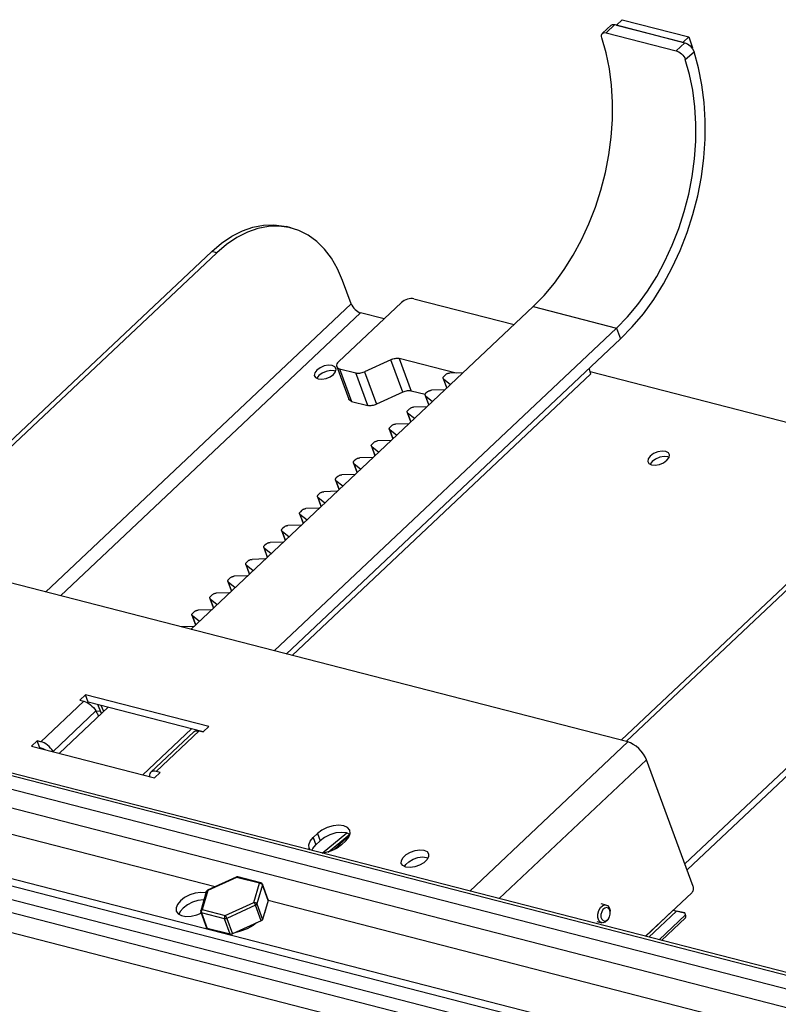
# Model space of a CAD drawing. Extents: x 720 to 42048, y 720 to 29520.
# Drawn here: x 37284 to 38870, y 11599 to 13659 of the extents above; entities that cross this region are included whole.
import ezdxf

# ---------------------------------------------------------------- set-up
doc = ezdxf.new("R2010")
doc.units = 0
doc.header["$MEASUREMENT"] = 0
doc.layers.get('0').update_dxf_attribs({"linetype": 'CONTINUOUS'})

msp = doc.modelspace()

# ---------------------------------------------------------------- linework, layer by layer
at = {"color": 7, "linetype": 'Continuous'}
for p, q in [((38531.785, 13647.911), (38543.736, 13659.18)), ((38543.736, 13659.18), (38683.232, 13623.232)), ((38511.617, 13639.229), (38502.495, 13630.786)), ((38510.372, 13631.906), (38528.298, 13648.809)), ((38520.738, 13647.679), (38511.617, 13639.229)), ((38520.906, 13647.473), (38523.456, 13649.049)), ((38523.456, 13649.049), (38528.298, 13648.809)), ((38528.298, 13648.809), (38674.769, 13611.064)), ((38531.785, 13647.911), (38671.282, 13611.963)), ((38500.628, 13626.487), (38501.078, 13628.645)), ((38500.738, 13623.944), (38500.628, 13626.487)), ((38501.413, 13621.122), (38500.738, 13623.944)), ((38501.078, 13628.645), (38502.081, 13630.356)), ((38510.287, 13589.607), (38501.413, 13621.122)), ((38502.081, 13630.356), (38505.505, 13632.217)), ((38505.505, 13632.217), (38510.372, 13631.906)), ((38510.372, 13631.906), (38656.844, 13594.16)), ((38671.282, 13611.963), (38683.232, 13623.232)), ((38683.232, 13623.232), (38690.943, 13600.417)), ((38656.844, 13594.16), (38674.769, 13611.064)), ((38674.769, 13611.064), (38680.43, 13608.598)), ((38680.43, 13608.598), (38686.115, 13604.201)), ((38686.115, 13604.201), (38690.939, 13598.423)), ((38690.939, 13598.423), (38694.052, 13592.105)), ((38516.94, 13556.473), (38510.287, 13589.607)), ((38656.844, 13594.16), (38662.478, 13591.765)), ((38662.478, 13591.765), (38668.088, 13587.576)), ((38668.088, 13587.576), (38670.622, 13584.953)), ((38670.622, 13584.953), (38672.8, 13582.119)), ((38672.8, 13582.119), (38674.552, 13579.153)), ((38674.552, 13579.153), (38675.784, 13576.188)), ((38675.784, 13576.188), (38694.052, 13592.105)), ((38684.657, 13544.672), (38675.784, 13576.188)), ((38703.534, 13558.425), (38694.052, 13592.105)), ((38521.32, 13521.99), (38516.94, 13556.473)), ((38710.645, 13523.017), (38703.534, 13558.425)), ((38691.311, 13511.539), (38684.657, 13544.672)), ((38523.391, 13486.436), (38521.32, 13521.99)), ((38715.325, 13486.167), (38710.645, 13523.017)), ((38695.691, 13477.056), (38691.311, 13511.539)), ((38523.137, 13450.097), (38523.391, 13486.436)), ((38697.762, 13441.501), (38695.691, 13477.056)), ((38717.539, 13448.172), (38715.325, 13486.167)), ((38520.558, 13413.267), (38523.137, 13450.097)), ((38697.507, 13405.162), (38697.762, 13441.501)), ((38717.266, 13409.338), (38717.539, 13448.172)), ((38515.677, 13376.243), (38520.558, 13413.267)), ((38694.929, 13368.332), (38697.507, 13405.162)), ((38714.511, 13369.979), (38717.266, 13409.338)), ((38508.533, 13339.324), (38515.677, 13376.243)), ((38709.295, 13330.414), (38714.511, 13369.979)), ((38690.048, 13331.308), (38694.929, 13368.332)), ((38499.182, 13302.808), (38508.533, 13339.324)), ((38682.903, 13294.389), (38690.048, 13331.308)), ((38701.66, 13290.961), (38709.295, 13330.414)), ((38487.702, 13266.991), (38499.182, 13302.808)), ((38673.553, 13257.874), (38682.903, 13294.389)), ((38691.668, 13251.938), (38701.66, 13290.961)), ((38474.184, 13232.161), (38487.702, 13266.991)), ((38662.072, 13222.056), (38673.553, 13257.874)), ((38679.399, 13213.662), (38691.668, 13251.938)), ((37771.42, 13225.145), (37793.561, 13229.43)), ((37804.023, 13226.734), (37781.882, 13222.449)), ((37793.561, 13229.43), (37815.395, 13230.169)), ((37825.858, 13227.473), (37804.023, 13226.734)), ((37815.395, 13230.169), (37836.649, 13227.352)), ((37847.111, 13224.656), (37825.858, 13227.473)), ((37836.649, 13227.352), (37841.046, 13226.303)), ((37851.508, 13223.607), (37841.046, 13226.303)), ((38458.737, 13198.598), (38474.184, 13232.161)), ((37705.939, 13191.767), (37727.331, 13206.194)), ((37727.331, 13206.194), (37749.25, 13217.367)), ((37759.712, 13214.671), (37737.794, 13203.498)), ((37749.25, 13217.367), (37771.42, 13225.145)), ((37781.882, 13222.449), (37759.712, 13214.671)), ((37867.516, 13218.318), (37847.111, 13224.656)), ((37886.816, 13208.54), (37867.516, 13218.318)), ((37904.767, 13195.445), (37886.816, 13208.54)), ((38648.554, 13187.226), (38662.072, 13222.056)), ((38664.953, 13176.441), (38679.399, 13213.662)), ((37685.341, 13174.267), (37705.939, 13191.767)), ((37716.401, 13189.071), (37695.804, 13171.571)), ((37737.794, 13203.498), (37716.401, 13189.071)), ((37921.146, 13179.196), (37904.767, 13195.445)), ((38441.487, 13166.576), (38458.737, 13198.598)), ((38633.108, 13153.664), (38648.554, 13187.226)), ((37017.324, 12544.32), (37685.341, 13174.267)), ((37027.787, 12541.624), (37695.804, 13171.571)), ((37695.804, 13171.571), (37685.341, 13174.267)), ((37935.745, 13159.998), (37921.146, 13179.196)), ((38422.573, 13136.35), (38441.487, 13166.576)), ((38648.446, 13140.574), (38664.953, 13176.441)), ((37948.38, 13138.094), (37935.745, 13159.998)), ((38615.858, 13121.641), (38633.108, 13153.664)), ((37958.894, 13113.757), (37948.38, 13138.094)), ((38402.146, 13108.167), (38422.573, 13136.35)), ((38630.012, 13106.353), (38648.446, 13140.574)), ((37977.059, 13064.606), (37958.894, 13113.757)), ((38380.373, 13082.253), (38402.146, 13108.167)), ((38596.943, 13091.416), (38615.858, 13121.641)), ((38609.799, 13074.053), (38630.012, 13106.353)), ((38357.428, 13058.818), (38380.373, 13082.253)), ((38576.517, 13063.232), (38596.943, 13091.416)), ((37337.763, 12461.744), (37977.059, 13064.606)), ((37950.602, 12943.542), (38082.055, 13067.504)), ((37977.059, 13064.606), (37978.417, 13061.586)), ((37978.417, 13061.586), (37980.259, 13058.545)), ((38084.655, 13069.633), (38082.055, 13067.504)), ((38087.69, 13071.543), (38084.655, 13069.633)), ((38091.046, 13073.159), (38087.69, 13071.543)), ((38094.591, 13074.419), (38091.046, 13073.159)), ((38098.191, 13075.276), (38094.591, 13074.419)), ((38101.707, 13075.696), (38098.191, 13075.276)), ((38105.004, 13075.663), (38101.707, 13075.696)), ((38107.955, 13075.178), (38105.004, 13075.663)), ((38107.955, 13075.178), (38317.512, 13021.176)), ((38554.743, 13037.318), (38576.517, 13063.232)), ((38587.97, 13043.935), (38609.799, 13074.053)), ((37368.698, 12453.772), (37996.597, 13045.887)), ((37641.318, 12383.519), (38357.428, 13058.818)), ((37980.259, 13058.545), (37982.515, 13055.598)), ((37982.515, 13055.598), (37985.096, 13052.859)), ((37985.096, 13052.859), (37987.905, 13050.433)), ((37987.905, 13050.433), (37990.833, 13048.414)), ((37990.833, 13048.414), (37993.768, 13046.879)), ((37993.768, 13046.879), (37996.597, 13045.887)), ((38045.711, 13033.231), (37996.597, 13045.887)), ((38357.428, 13058.818), (38531.799, 13013.883)), ((38564.702, 13016.242), (38587.97, 13043.935)), ((38531.799, 13013.883), (38554.743, 13037.318)), ((37815.689, 12338.584), (38531.799, 13013.883)), ((38531.799, 13013.883), (38540.182, 12991.198)), ((38540.182, 12991.198), (38564.702, 13016.242)), ((37841.166, 12332.018), (38540.182, 12991.198)), ((37947.09, 12938.955), (37946.313, 12936.675)), ((37948.538, 12941.274), (37947.09, 12938.955)), ((37950.602, 12943.542), (37948.538, 12941.274)), ((38059.463, 12947.773), (38004.452, 12922.49)), ((38059.463, 12947.773), (38061.777, 12948.738)), ((38084.614, 12879.717), (38059.463, 12947.773)), ((38061.777, 12948.738), (38064.155, 12949.536)), ((38064.155, 12949.536), (38066.558, 12950.154)), ((38066.558, 12950.154), (38068.943, 12950.582)), ((38068.943, 12950.582), (38071.271, 12950.812)), ((38071.271, 12950.812), (38073.502, 12950.841)), ((38073.502, 12950.841), (38075.596, 12950.667)), ((38075.596, 12950.667), (38077.519, 12950.295)), ((38196.196, 12919.712), (38077.519, 12950.295)), ((38077.519, 12950.295), (38102.67, 12882.239)), ((37853.448, 12328.854), (38478.359, 12918.152)), ((37900.604, 12920.272), (37899.538, 12914.728)), ((37904.993, 12926.005), (37900.604, 12920.272)), ((37912.037, 12931.054), (37904.993, 12926.005)), ((37916.229, 12919.711), (37909.185, 12914.662)), ((37920.663, 12934.65), (37912.037, 12931.054)), ((37924.855, 12923.307), (37916.229, 12919.711)), ((37929.558, 12936.245), (37920.663, 12934.65)), ((37933.75, 12924.903), (37924.855, 12923.307)), ((37937.368, 12935.598), (37929.558, 12936.245)), ((37932.823, 12911.969), (37939.867, 12917.018)), ((37941.56, 12924.255), (37933.75, 12924.903)), ((37942.904, 12932.806), (37937.368, 12935.598)), ((37939.867, 12917.018), (37944.256, 12922.751)), ((37944.468, 12923.21), (37941.56, 12924.255)), ((37945.323, 12928.295), (37942.904, 12932.806)), ((37944.256, 12922.751), (37945.323, 12928.295)), ((37946.313, 12936.675), (37946.237, 12934.52)), ((37946.237, 12934.52), (37946.865, 12932.574)), ((37946.542, 12933.291), (37971.692, 12865.235)), ((37946.865, 12932.574), (37948.172, 12930.911)), ((37948.172, 12930.911), (37950.109, 12929.595)), ((37950.109, 12929.595), (37952.601, 12928.677)), ((37952.601, 12928.677), (37986.396, 12919.969)), ((37952.601, 12928.677), (37977.752, 12860.622)), ((37986.396, 12919.969), (37988.319, 12919.596)), ((38011.547, 12851.913), (37986.396, 12919.969)), ((37988.319, 12919.596), (37990.414, 12919.422)), ((37990.414, 12919.422), (37992.644, 12919.451)), ((37992.644, 12919.451), (37994.972, 12919.681)), ((37994.972, 12919.681), (37997.358, 12920.109)), ((37997.358, 12920.109), (37999.76, 12920.727)), ((37999.76, 12920.727), (38002.138, 12921.526)), ((38002.138, 12921.526), (38004.452, 12922.49)), ((38004.452, 12922.49), (38029.603, 12854.434)), ((38174.941, 12916.707), (38174.148, 12916.038)), ((38175.844, 12917.327), (38174.941, 12916.707)), ((38176.838, 12917.883), (38175.844, 12917.327)), ((38177.899, 12918.363), (38176.838, 12917.883)), ((38179.003, 12918.755), (38177.899, 12918.363)), ((38180.124, 12919.051), (38179.003, 12918.755)), ((38181.235, 12919.243), (38180.124, 12919.051)), ((38182.312, 12919.327), (38181.235, 12919.243)), ((38210.331, 12920.103), (38182.312, 12919.327)), ((38478.359, 12918.152), (38474.318, 12929.087)), ((39169.221, 12743.706), (38476.894, 12922.116)), ((37899.538, 12914.728), (37901.956, 12910.217)), ((37901.956, 12910.217), (37907.492, 12907.425)), ((37904.796, 12908.93), (37904.584, 12908.47)), ((37909.185, 12914.662), (37904.796, 12908.93)), ((37907.492, 12907.425), (37915.302, 12906.778)), ((37915.302, 12906.778), (37924.197, 12908.373)), ((37924.197, 12908.373), (37932.823, 12911.969)), ((38169.023, 12909.344), (38169.047, 12910.015)), ((38169.17, 12908.722), (38169.023, 12909.344)), ((38169.047, 12910.015), (38169.241, 12910.719)), ((38169.156, 12908.761), (38176.688, 12888.378)), ((38169.485, 12908.163), (38169.17, 12908.722)), ((38169.241, 12910.719), (38169.601, 12911.439)), ((38169.959, 12907.679), (38169.485, 12908.163)), ((38169.601, 12911.439), (38170.118, 12912.158)), ((38169.959, 12907.679), (38184.659, 12895.894)), ((38176.988, 12888.66), (38169.959, 12907.679)), ((38170.118, 12912.158), (38170.78, 12912.861)), ((38170.78, 12912.861), (38174.148, 12916.038)), ((38084.614, 12879.717), (38029.603, 12854.434)), ((38086.928, 12880.682), (38084.614, 12879.717)), ((38089.306, 12881.48), (38086.928, 12880.682)), ((38091.708, 12882.098), (38089.306, 12881.48)), ((38094.094, 12882.526), (38091.708, 12882.098)), ((38096.422, 12882.757), (38094.094, 12882.526)), ((38098.652, 12882.785), (38096.422, 12882.757)), ((38100.747, 12882.612), (38098.652, 12882.785)), ((38102.67, 12882.239), (38100.747, 12882.612)), ((38131.554, 12874.795), (38102.67, 12882.239)), ((38131.717, 12875.333), (38132.077, 12876.053)), ((38132.077, 12876.053), (38132.593, 12876.773)), ((38132.593, 12876.773), (38133.256, 12877.475)), ((38136.624, 12880.652), (38133.256, 12877.475)), ((38136.624, 12880.652), (38137.417, 12881.321)), ((38137.417, 12881.321), (38138.32, 12881.941)), ((38138.32, 12881.941), (38139.314, 12882.497)), ((38139.314, 12882.497), (38140.375, 12882.977)), ((38140.375, 12882.977), (38141.479, 12883.37)), ((38141.479, 12883.37), (38142.6, 12883.666)), ((38142.6, 12883.666), (38143.711, 12883.858)), ((38143.711, 12883.858), (38144.788, 12883.942)), ((38172.807, 12884.718), (38144.788, 12883.942)), ((37972.016, 12864.518), (37971.692, 12865.235)), ((37973.323, 12862.855), (37972.016, 12864.518)), ((37975.26, 12861.539), (37973.323, 12862.855)), ((37977.752, 12860.622), (37975.26, 12861.539)), ((37977.752, 12860.622), (38011.547, 12851.913)), ((38131.499, 12873.959), (38131.523, 12874.63)), ((38131.646, 12873.337), (38131.499, 12873.959)), ((38131.523, 12874.63), (38131.717, 12875.333)), ((38131.632, 12873.375), (38139.164, 12852.992)), ((38131.961, 12872.777), (38131.646, 12873.337)), ((38132.435, 12872.293), (38131.961, 12872.777)), ((38132.435, 12872.293), (38147.135, 12860.509)), ((38139.464, 12853.275), (38132.435, 12872.293)), ((38013.47, 12851.54), (38011.547, 12851.913)), ((38015.564, 12851.366), (38013.47, 12851.54)), ((38017.795, 12851.395), (38015.564, 12851.366)), ((38020.123, 12851.625), (38017.795, 12851.395)), ((38022.508, 12852.053), (38020.123, 12851.625)), ((38024.911, 12852.672), (38022.508, 12852.053)), ((38027.289, 12853.47), (38024.911, 12852.672)), ((38029.603, 12854.434), (38027.289, 12853.47)), ((38093.975, 12838.573), (38093.999, 12839.244)), ((38094.122, 12837.951), (38093.975, 12838.573)), ((38093.999, 12839.244), (38094.193, 12839.948)), ((38094.108, 12837.99), (38101.64, 12817.607)), ((38094.437, 12837.391), (38094.122, 12837.951)), ((38094.193, 12839.948), (38094.553, 12840.668)), ((38094.911, 12836.908), (38094.437, 12837.391)), ((38094.553, 12840.668), (38095.069, 12841.387)), ((38094.911, 12836.908), (38109.611, 12825.123)), ((38101.94, 12817.889), (38094.911, 12836.908)), ((38095.069, 12841.387), (38095.732, 12842.09)), ((38099.1, 12845.266), (38095.732, 12842.09)), ((38099.1, 12845.266), (38099.892, 12845.935)), ((38099.892, 12845.935), (38100.796, 12846.555)), ((38100.796, 12846.555), (38101.79, 12847.112)), ((38101.79, 12847.112), (38102.851, 12847.592)), ((38102.851, 12847.592), (38103.955, 12847.984)), ((38103.955, 12847.984), (38105.076, 12848.28)), ((38105.076, 12848.28), (38106.187, 12848.472)), ((38106.187, 12848.472), (38107.264, 12848.556)), ((38135.283, 12849.332), (38107.264, 12848.556)), ((38097.759, 12813.947), (38069.74, 12813.171)), ((38056.451, 12803.188), (38056.475, 12803.859)), ((38056.598, 12802.565), (38056.451, 12803.188)), ((38056.475, 12803.859), (38056.669, 12804.562)), ((38056.584, 12802.604), (38064.116, 12782.221)), ((38056.913, 12802.006), (38056.598, 12802.565)), ((38056.669, 12804.562), (38057.028, 12805.282)), ((38057.387, 12801.522), (38056.913, 12802.006)), ((38057.028, 12805.282), (38057.545, 12806.002)), ((38057.387, 12801.522), (38072.087, 12789.737)), ((38064.416, 12782.504), (38057.387, 12801.522)), ((38057.545, 12806.002), (38058.208, 12806.704)), ((38061.576, 12809.881), (38058.208, 12806.704)), ((38061.576, 12809.881), (38062.368, 12810.55)), ((38062.368, 12810.55), (38063.272, 12811.17)), ((38063.272, 12811.17), (38064.266, 12811.726)), ((38064.266, 12811.726), (38065.327, 12812.206)), ((38065.327, 12812.206), (38066.431, 12812.599)), ((38066.431, 12812.599), (38067.552, 12812.895)), ((38067.552, 12812.895), (38068.663, 12813.087)), ((38068.663, 12813.087), (38069.74, 12813.171)), ((38024.052, 12774.495), (38020.684, 12771.319)), ((38024.052, 12774.495), (38024.844, 12775.164)), ((38024.844, 12775.164), (38025.748, 12775.784)), ((38025.748, 12775.784), (38026.742, 12776.341)), ((38026.742, 12776.341), (38027.803, 12776.821)), ((38027.803, 12776.821), (38028.907, 12777.213)), ((38028.907, 12777.213), (38030.028, 12777.509)), ((38030.028, 12777.509), (38031.139, 12777.701)), ((38031.139, 12777.701), (38032.216, 12777.785)), ((38060.235, 12778.561), (38032.216, 12777.785)), ((38541.322, 12151.591), (39209.339, 12781.538)), ((38551.784, 12148.895), (39219.801, 12778.841)), ((38018.927, 12767.802), (38018.951, 12768.473)), ((38019.074, 12767.18), (38018.927, 12767.802)), ((38018.951, 12768.473), (38019.145, 12769.177)), ((38019.06, 12767.218), (38026.592, 12746.836)), ((38019.389, 12766.62), (38019.074, 12767.18)), ((38019.145, 12769.177), (38019.504, 12769.897)), ((38019.863, 12766.137), (38019.389, 12766.62)), ((38019.504, 12769.897), (38020.021, 12770.616)), ((38019.863, 12766.137), (38034.563, 12754.352)), ((38026.892, 12747.118), (38019.863, 12766.137)), ((38020.021, 12770.616), (38020.684, 12771.319)), ((38618.145, 12754.911), (38609.519, 12751.315)), ((38627.04, 12756.507), (38618.145, 12754.911)), ((38634.85, 12755.859), (38627.04, 12756.507)), ((38640.386, 12753.068), (38634.85, 12755.859)), ((38642.804, 12748.556), (38640.386, 12753.068)), ((37981.403, 12732.417), (37981.427, 12733.088)), ((37981.55, 12731.794), (37981.403, 12732.417)), ((37981.427, 12733.088), (37981.621, 12733.791)), ((37981.536, 12731.833), (37989.068, 12711.45)), ((37981.865, 12731.235), (37981.55, 12731.794)), ((37981.621, 12733.791), (37981.98, 12734.511)), ((37981.98, 12734.511), (37982.497, 12735.231)), ((37982.497, 12735.231), (37983.16, 12735.933)), ((37986.528, 12739.11), (37983.16, 12735.933)), ((37986.528, 12739.11), (37987.32, 12739.779)), ((37987.32, 12739.779), (37988.224, 12740.399)), ((37988.224, 12740.399), (37989.218, 12740.955)), ((37989.218, 12740.955), (37990.279, 12741.435)), ((37990.279, 12741.435), (37991.383, 12741.828)), ((37991.383, 12741.828), (37992.504, 12742.123)), ((37992.504, 12742.123), (37993.615, 12742.316)), ((37993.615, 12742.316), (37994.692, 12742.4)), ((38022.711, 12743.176), (37994.692, 12742.4)), ((38598.086, 12740.533), (38597.019, 12734.989)), ((38597.019, 12734.989), (38599.438, 12730.478)), ((38602.475, 12746.266), (38598.086, 12740.533)), ((38606.667, 12734.924), (38602.277, 12729.191)), ((38609.519, 12751.315), (38602.475, 12746.266)), ((38613.71, 12739.972), (38606.667, 12734.924)), ((38622.336, 12743.568), (38613.71, 12739.972)), ((38621.679, 12728.635), (38630.305, 12732.231)), ((38631.232, 12745.164), (38622.336, 12743.568)), ((38630.305, 12732.231), (38637.349, 12737.279)), ((38639.042, 12744.517), (38631.232, 12745.164)), ((38637.349, 12737.279), (38641.738, 12743.012)), ((38641.95, 12743.471), (38639.042, 12744.517)), ((38641.738, 12743.012), (38642.804, 12748.556)), ((37982.339, 12730.751), (37981.865, 12731.235)), ((37982.339, 12730.751), (37997.039, 12718.966)), ((37989.368, 12711.733), (37982.339, 12730.751)), ((38599.438, 12730.478), (38604.974, 12727.686)), ((38602.277, 12729.191), (38602.066, 12728.732)), ((38604.974, 12727.686), (38612.784, 12727.039)), ((38612.784, 12727.039), (38621.679, 12728.635)), ((37943.879, 12697.031), (37943.903, 12697.702)), ((37944.026, 12696.409), (37943.879, 12697.031)), ((37943.903, 12697.702), (37944.097, 12698.406)), ((37944.012, 12696.447), (37951.544, 12676.065)), ((37944.341, 12695.849), (37944.026, 12696.409)), ((37944.097, 12698.406), (37944.456, 12699.125)), ((37944.815, 12695.366), (37944.341, 12695.849)), ((37944.456, 12699.125), (37944.973, 12699.845)), ((37944.815, 12695.366), (37959.515, 12683.581)), ((37951.844, 12676.347), (37944.815, 12695.366)), ((37944.973, 12699.845), (37945.635, 12700.548)), ((37949.004, 12703.724), (37945.635, 12700.548)), ((37949.004, 12703.724), (37949.796, 12704.393)), ((37949.796, 12704.393), (37950.7, 12705.013)), ((37950.7, 12705.013), (37951.694, 12705.57)), ((37951.694, 12705.57), (37952.755, 12706.05)), ((37952.755, 12706.05), (37953.859, 12706.442)), ((37953.859, 12706.442), (37954.98, 12706.738)), ((37954.98, 12706.738), (37956.091, 12706.93)), ((37956.091, 12706.93), (37957.168, 12707.014)), ((37985.187, 12707.79), (37957.168, 12707.014)), ((37912.272, 12669.008), (37913.176, 12669.628)), ((37913.176, 12669.628), (37914.17, 12670.184)), ((37914.17, 12670.184), (37915.231, 12670.664)), ((37915.231, 12670.664), (37916.335, 12671.057)), ((37916.335, 12671.057), (37917.456, 12671.352)), ((37917.456, 12671.352), (37918.567, 12671.544)), ((37918.567, 12671.544), (37919.643, 12671.628)), ((37947.663, 12672.405), (37919.643, 12671.628)), ((39501.056, 12671.876), (38674.977, 11892.875)), ((37906.355, 12661.646), (37906.379, 12662.316)), ((37906.502, 12661.023), (37906.355, 12661.646)), ((37906.379, 12662.316), (37906.573, 12663.02)), ((37906.487, 12661.062), (37914.02, 12640.679)), ((37906.817, 12660.464), (37906.502, 12661.023)), ((37906.573, 12663.02), (37906.932, 12663.74)), ((37907.291, 12659.98), (37906.817, 12660.464)), ((37906.932, 12663.74), (37907.449, 12664.46)), ((37907.291, 12659.98), (37921.991, 12648.195)), ((37914.32, 12640.961), (37907.291, 12659.98)), ((37907.449, 12664.46), (37908.111, 12665.162)), ((37911.48, 12668.339), (37908.111, 12665.162)), ((37911.48, 12668.339), (37912.272, 12669.008)), ((38679.6, 11880.364), (39499.696, 12653.722)), ((37869.049, 12627.634), (37869.408, 12628.354)), ((37869.408, 12628.354), (37869.925, 12629.074)), ((37869.925, 12629.074), (37870.587, 12629.776)), ((37873.956, 12632.953), (37870.587, 12629.776)), ((37873.956, 12632.953), (37874.748, 12633.622)), ((37874.748, 12633.622), (37875.652, 12634.242)), ((37875.652, 12634.242), (37876.646, 12634.799)), ((37876.646, 12634.799), (37877.707, 12635.279)), ((37877.707, 12635.279), (37878.811, 12635.671)), ((37878.811, 12635.671), (37879.932, 12635.967)), ((37879.932, 12635.967), (37881.043, 12636.159)), ((37881.043, 12636.159), (37882.119, 12636.243)), ((37910.139, 12637.019), (37882.119, 12636.243)), ((37868.831, 12626.26), (37868.855, 12626.931)), ((37868.978, 12625.638), (37868.831, 12626.26)), ((37868.855, 12626.931), (37869.049, 12627.634)), ((37868.963, 12625.676), (37876.496, 12605.294)), ((37869.293, 12625.078), (37868.978, 12625.638)), ((37869.767, 12624.594), (37869.293, 12625.078)), ((37869.767, 12624.594), (37884.466, 12612.81)), ((37876.795, 12605.576), (37869.767, 12624.594)), ((37831.307, 12590.875), (37831.331, 12591.545)), ((37831.454, 12590.252), (37831.307, 12590.875)), ((37831.331, 12591.545), (37831.525, 12592.249)), ((37831.439, 12590.291), (37838.972, 12569.908)), ((37831.769, 12589.693), (37831.454, 12590.252)), ((37831.525, 12592.249), (37831.884, 12592.969)), ((37832.243, 12589.209), (37831.769, 12589.693)), ((37831.884, 12592.969), (37832.401, 12593.688)), ((37832.243, 12589.209), (37846.942, 12577.424)), ((37839.271, 12570.19), (37832.243, 12589.209)), ((37832.401, 12593.688), (37833.063, 12594.391)), ((37836.432, 12597.568), (37833.063, 12594.391)), ((37836.432, 12597.568), (37837.224, 12598.237)), ((37837.224, 12598.237), (37838.128, 12598.857)), ((37838.128, 12598.857), (37839.122, 12599.413)), ((37839.122, 12599.413), (37840.183, 12599.893)), ((37840.183, 12599.893), (37841.287, 12600.286)), ((37841.287, 12600.286), (37842.407, 12600.581)), ((37842.407, 12600.581), (37843.519, 12600.773)), ((37843.519, 12600.773), (37844.595, 12600.857)), ((37872.615, 12601.634), (37844.595, 12600.857)), ((38555.471, 12147.944), (36867.566, 12582.912)), ((37793.783, 12555.489), (37793.807, 12556.16)), ((37793.93, 12554.867), (37793.783, 12555.489)), ((37793.807, 12556.16), (37794.001, 12556.863)), ((37793.915, 12554.905), (37801.448, 12534.522)), ((37794.244, 12554.307), (37793.93, 12554.867)), ((37794.001, 12556.863), (37794.36, 12557.583)), ((37794.719, 12553.823), (37794.244, 12554.307)), ((37794.36, 12557.583), (37794.877, 12558.303)), ((37794.719, 12553.823), (37809.418, 12542.039)), ((37801.747, 12534.805), (37794.719, 12553.823)), ((37794.877, 12558.303), (37795.539, 12559.005)), ((37798.908, 12562.182), (37795.539, 12559.005)), ((37798.908, 12562.182), (37799.7, 12562.851)), ((37799.7, 12562.851), (37800.604, 12563.471)), ((37800.604, 12563.471), (37801.598, 12564.028)), ((37801.598, 12564.028), (37802.659, 12564.508)), ((37802.659, 12564.508), (37803.763, 12564.9)), ((37803.763, 12564.9), (37804.883, 12565.196)), ((37804.883, 12565.196), (37805.995, 12565.388)), ((37805.995, 12565.388), (37807.071, 12565.472)), ((37835.091, 12566.248), (37807.071, 12565.472)), ((39032.955, 11621.664), (35490.049, 12534.659)), ((39038.072, 11626.49), (35495.457, 12539.41)), ((37761.384, 12526.797), (37758.015, 12523.62)), ((37761.384, 12526.797), (37762.176, 12527.466)), ((37762.176, 12527.466), (37763.08, 12528.085)), ((37763.08, 12528.085), (37764.074, 12528.642)), ((37764.074, 12528.642), (37765.135, 12529.122)), ((37765.135, 12529.122), (37766.239, 12529.514)), ((37766.239, 12529.514), (37767.359, 12529.81)), ((37767.359, 12529.81), (37768.471, 12530.002)), ((37768.471, 12530.002), (37769.547, 12530.086)), ((37797.567, 12530.862), (37769.547, 12530.086)), ((35466.842, 12512.775), (39009.748, 11599.78)), ((37756.259, 12520.103), (37756.283, 12520.774)), ((37756.406, 12519.481), (37756.259, 12520.103)), ((37756.283, 12520.774), (37756.477, 12521.478)), ((37756.391, 12519.52), (37763.924, 12499.137)), ((37756.72, 12518.921), (37756.406, 12519.481)), ((37756.477, 12521.478), (37756.836, 12522.198)), ((37757.195, 12518.438), (37756.72, 12518.921)), ((37756.836, 12522.198), (37757.353, 12522.917)), ((37757.195, 12518.438), (37771.894, 12506.653)), ((37764.223, 12499.419), (37757.195, 12518.438)), ((37757.353, 12522.917), (37758.015, 12523.62)), ((37718.735, 12484.718), (37718.759, 12485.389)), ((37718.882, 12484.095), (37718.735, 12484.718)), ((37718.759, 12485.389), (37718.952, 12486.092)), ((37718.867, 12484.134), (37726.4, 12463.751)), ((37719.196, 12483.536), (37718.882, 12484.095)), ((37718.952, 12486.092), (37719.312, 12486.812)), ((37719.312, 12486.812), (37719.829, 12487.532)), ((37719.829, 12487.532), (37720.491, 12488.234)), ((37723.86, 12491.411), (37720.491, 12488.234)), ((37723.86, 12491.411), (37724.652, 12492.08)), ((37724.652, 12492.08), (37725.556, 12492.7)), ((37725.556, 12492.7), (37726.55, 12493.256)), ((37726.55, 12493.256), (37727.611, 12493.736)), ((37727.611, 12493.736), (37728.715, 12494.129)), ((37728.715, 12494.129), (37729.835, 12494.425)), ((37729.835, 12494.425), (37730.947, 12494.617)), ((37730.947, 12494.617), (37732.023, 12494.701)), ((37760.043, 12495.477), (37732.023, 12494.701)), ((38976.685, 11568.601), (35449.548, 12477.533)), ((37719.671, 12483.052), (37719.196, 12483.536)), ((37719.671, 12483.052), (37734.37, 12471.268)), ((37726.699, 12464.034), (37719.671, 12483.052)), ((37681.211, 12449.332), (37681.235, 12450.003)), ((37681.358, 12448.71), (37681.211, 12449.332)), ((37681.235, 12450.003), (37681.428, 12450.707)), ((37681.343, 12448.749), (37688.876, 12428.366)), ((37681.672, 12448.15), (37681.358, 12448.71)), ((37681.428, 12450.707), (37681.788, 12451.427)), ((37682.147, 12447.667), (37681.672, 12448.15)), ((37681.788, 12451.427), (37682.305, 12452.146)), ((37682.147, 12447.667), (37696.846, 12435.882)), ((37689.175, 12428.648), (37682.147, 12447.667)), ((37682.305, 12452.146), (37682.967, 12452.849)), ((37686.336, 12456.025), (37682.967, 12452.849)), ((37686.336, 12456.025), (37687.128, 12456.694)), ((37687.128, 12456.694), (37688.032, 12457.314)), ((37688.032, 12457.314), (37689.026, 12457.871)), ((37689.026, 12457.871), (37690.087, 12458.351)), ((37690.087, 12458.351), (37691.191, 12458.743)), ((37691.191, 12458.743), (37692.311, 12459.039)), ((37692.311, 12459.039), (37693.423, 12459.231)), ((37693.423, 12459.231), (37694.499, 12459.315)), ((37722.519, 12460.091), (37694.499, 12459.315)), ((37650.508, 12421.929), (37651.502, 12422.485)), ((37651.502, 12422.485), (37652.563, 12422.965)), ((37652.563, 12422.965), (37653.667, 12423.358)), ((37653.667, 12423.358), (37654.787, 12423.654)), ((37654.787, 12423.654), (37655.899, 12423.846)), ((37655.899, 12423.846), (37656.975, 12423.93)), ((37684.995, 12424.706), (37656.975, 12423.93)), ((37643.687, 12413.947), (37643.71, 12414.618)), ((37643.834, 12413.324), (37643.687, 12413.947)), ((37643.71, 12414.618), (37643.904, 12415.321)), ((37643.819, 12413.363), (37651.352, 12392.98)), ((37644.148, 12412.765), (37643.834, 12413.324)), ((37643.904, 12415.321), (37644.264, 12416.041)), ((37644.623, 12412.281), (37644.148, 12412.765)), ((37644.264, 12416.041), (37644.781, 12416.761)), ((37644.623, 12412.281), (37659.322, 12400.496)), ((37651.651, 12393.263), (37644.623, 12412.281)), ((37644.781, 12416.761), (37645.443, 12417.463)), ((37648.812, 12420.64), (37645.443, 12417.463)), ((37648.812, 12420.64), (37649.604, 12421.309)), ((37649.604, 12421.309), (37650.508, 12421.929)), ((37647.471, 12389.32), (37621.587, 12388.603)), ((38853.848, 11452.765), (35310.982, 12365.75)), ((38841.055, 11440.701), (35298.15, 12353.697)), ((35275.274, 12331.727), (38817.849, 11418.817)), ((38794.502, 11396.801), (35268.783, 12305.368)), ((35285.142, 12260.102), (38760.314, 11364.562)), ((37421.469, 12246.464), (37409.518, 12235.194)), ((37678.909, 12180.122), (37421.469, 12246.464)), ((37427.058, 12231.34), (37421.469, 12246.464)), ((37328.062, 12148.569), (37417.69, 12233.089)), ((37366.461, 12124.325), (37468.593, 12220.637)), ((37409.518, 12235.194), (37417.69, 12233.089)), ((37417.69, 12233.089), (37420.996, 12231.994)), ((37420.996, 12231.994), (37424.422, 12230.39)), ((37424.422, 12230.39), (37427.887, 12228.313)), ((37427.058, 12231.34), (37425.448, 12229.822)), ((37667.513, 12169.376), (37427.058, 12231.34)), ((37427.887, 12228.313), (37431.309, 12225.813)), ((37431.309, 12225.813), (37434.608, 12222.949)), ((37434.608, 12222.949), (37437.704, 12219.788)), ((37437.704, 12219.788), (37440.526, 12216.406)), ((37440.526, 12216.406), (37443.007, 12212.881)), ((37454.953, 12207.774), (37446.803, 12226.252)), ((37459.336, 12211.907), (37453.804, 12224.448)), ((37353.379, 12128.362), (37443.007, 12212.881)), ((37449.144, 12202.296), (37443.007, 12212.881)), ((37453, 12212.203), (37443.552, 12211.941)), ((37540.831, 12079.39), (37642.963, 12175.702)), ((37666.959, 12168.853), (37678.909, 12180.122)), ((37647.412, 12169.226), (37557.785, 12084.707)), ((37658.787, 12170.959), (37569.16, 12086.439)), ((37647.412, 12169.226), (37648.245, 12169.909)), ((37648.245, 12169.909), (37650.345, 12170.986)), ((37650.345, 12170.986), (37652.843, 12171.526)), ((37652.843, 12171.526), (37655.68, 12171.517)), ((37655.68, 12171.517), (37658.787, 12170.959)), ((37658.787, 12170.959), (37666.959, 12168.853)), ((37666.657, 12169.596), (37666.87, 12168.876)), ((37319.891, 12150.675), (37307.941, 12139.406)), ((37307.941, 12139.406), (37565.381, 12073.064)), ((37328.062, 12148.569), (37319.891, 12150.675)), ((37325.48, 12135.551), (37319.891, 12150.675)), ((37325.48, 12135.551), (37324.926, 12135.029)), ((37333.586, 12133.463), (37325.48, 12135.551)), ((37331.368, 12147.475), (37328.062, 12148.569)), ((37334.794, 12145.87), (37331.368, 12147.475)), ((37338.259, 12143.793), (37334.794, 12145.87)), ((37341.682, 12141.293), (37338.259, 12143.793)), ((37344.98, 12138.429), (37341.682, 12141.293)), ((37348.077, 12135.268), (37344.98, 12138.429)), ((37350.899, 12131.886), (37348.077, 12135.268)), ((38224.758, 11836.078), (38555.471, 12147.944)), ((38561.129, 12145.961), (38555.471, 12147.944)), ((38566.999, 12142.891), (38561.129, 12145.961)), ((38572.855, 12138.853), (38566.999, 12142.891)), ((38578.473, 12134.001), (38572.855, 12138.853)), ((38583.637, 12128.524), (38578.473, 12134.001)), ((37333.586, 12133.463), (37334.759, 12133.069)), ((37334.759, 12133.069), (37335.976, 12132.483)), ((37335.976, 12132.483), (37336.858, 12131.954)), ((37353.379, 12128.362), (37350.899, 12131.886)), ((37353.833, 12127.579), (37353.379, 12128.362)), ((38588.147, 12122.63), (38583.637, 12128.524)), ((38591.832, 12116.547), (38588.147, 12122.63)), ((38594.549, 12110.508), (38591.832, 12116.547)), ((38286.627, 11820.134), (38594.549, 12110.508)), ((38692.357, 11845.846), (38594.549, 12110.508)), ((36757.019, 12086.403), (37692.703, 11845.281)), ((37555.145, 12079.252), (37555.021, 12076.399)), ((37555.021, 12076.399), (37555.111, 12075.71)), ((37555.798, 12081.739), (37555.145, 12079.252)), ((37556.965, 12083.801), (37555.798, 12081.739)), ((37558.618, 12085.389), (37556.965, 12083.801)), ((37560.718, 12086.466), (37558.618, 12085.389)), ((37563.216, 12087.007), (37560.718, 12086.466)), ((37566.052, 12086.997), (37563.216, 12087.007)), ((37565.381, 12073.064), (37577.331, 12084.333)), ((37569.16, 12086.439), (37566.052, 12086.997)), ((37577.331, 12084.333), (37569.16, 12086.439)), ((37926.816, 11969.148), (37915.527, 11963.557)), ((37938.992, 11972.756), (37926.816, 11969.148)), ((37950.863, 11974.028), (37938.992, 11972.756)), ((37961.266, 11972.839), (37950.863, 11974.028)), ((37969.183, 11969.307), (37961.266, 11972.839)), ((37973.84, 11963.776), (37969.183, 11969.307)), ((37897.266, 11948.079), (37906.229, 11956.531)), ((37915.527, 11963.557), (37906.229, 11956.531)), ((37906.229, 11956.531), (37911.818, 11941.407)), ((37916.198, 11915.593), (37967.566, 11957.524)), ((37932.405, 11954.024), (37921.116, 11948.434)), ((37928.392, 11917.673), (37973.868, 11954.794)), ((37944.581, 11957.632), (37932.405, 11954.024)), ((37940.891, 11922.324), (37974.028, 11953.573)), ((37956.452, 11958.904), (37944.581, 11957.632)), ((37966.855, 11957.716), (37956.452, 11958.904)), ((37965.514, 11941.253), (37971.911, 11949.027)), ((37974.312, 11954.504), (37966.855, 11957.716)), ((37971.911, 11949.027), (37974.78, 11956.788)), ((37974.78, 11956.788), (37973.84, 11963.776)), ((37888.001, 11932.544), (37890.869, 11940.305)), ((37888.94, 11925.556), (37888.001, 11932.544)), ((37890.869, 11940.305), (37897.266, 11948.079)), ((37896.458, 11925.182), (37902.855, 11932.956)), ((37897.266, 11948.079), (37902.855, 11932.956)), ((37902.855, 11932.956), (37911.818, 11941.407)), ((37921.116, 11948.434), (37911.818, 11941.407)), ((37956.552, 11932.801), (37947.254, 11925.775)), ((37965.514, 11941.253), (37956.552, 11932.801)), ((37891.332, 11922.001), (37888.94, 11925.556)), ((37894.529, 11921.177), (37896.458, 11925.182)), ((37923.788, 11916.576), (37916.5, 11915.515)), ((37935.964, 11920.184), (37923.788, 11916.576)), ((37947.254, 11925.775), (37935.964, 11920.184)), ((38085.337, 11906.451), (38091.873, 11912.615)), ((38091.873, 11912.615), (38100.626, 11917.735)), ((38100.626, 11917.735), (38110.538, 11921.193)), ((38110.538, 11921.193), (38120.414, 11922.573)), ((38116.127, 11906.07), (38126.003, 11907.449)), ((38120.414, 11922.573), (38129.064, 11921.707)), ((38126.003, 11907.449), (38134.653, 11906.583)), ((38129.064, 11921.707), (38135.443, 11918.7)), ((38138.68, 11907.929), (38135.147, 11901.464)), ((38135.443, 11918.7), (38138.783, 11913.915)), ((38138.783, 11913.915), (38138.68, 11907.929)), ((38081.701, 11894), (38081.804, 11899.986)), ((38085.041, 11889.215), (38081.701, 11894)), ((38081.804, 11899.986), (38085.337, 11906.451)), ((38091.42, 11886.208), (38085.041, 11889.215)), ((38088.326, 11887.264), (38090.926, 11891.328)), ((38090.926, 11891.328), (38097.462, 11897.492)), ((38097.462, 11897.492), (38106.215, 11902.612)), ((38109.946, 11886.721), (38100.07, 11885.342)), ((38106.215, 11902.612), (38116.127, 11906.07)), ((38119.858, 11890.18), (38109.946, 11886.721)), ((38128.61, 11895.3), (38119.858, 11890.18)), ((38135.147, 11901.464), (38128.61, 11895.3)), ((38134.653, 11906.583), (38137.747, 11905.528)), ((38100.07, 11885.342), (38091.42, 11886.208)), ((37736.344, 11865.338), (37676.332, 11837.757)), ((37736.952, 11864.758), (37676.939, 11837.176)), ((37736.344, 11865.338), (37736.474, 11865.307)), ((37736.474, 11865.307), (37736.681, 11865.112)), ((37736.681, 11865.112), (37736.952, 11864.758)), ((37737.561, 11865.235), (37736.952, 11864.758)), ((37785.275, 11852.305), (37736.952, 11864.758)), ((37738.201, 11865.548), (37737.561, 11865.235)), ((37738.847, 11865.686), (37738.201, 11865.548)), ((37739.473, 11865.642), (37738.847, 11865.686)), ((37739.547, 11865.625), (37739.473, 11865.642)), ((37787.87, 11853.172), (37739.547, 11865.625)), ((37773.585, 11812.271), (37785.275, 11852.305)), ((37791.186, 11849.155), (37779.496, 11809.12)), ((37785.884, 11852.782), (37785.275, 11852.305)), ((37785.275, 11852.305), (37786.182, 11852.355)), ((37786.524, 11853.095), (37785.884, 11852.782)), ((37786.182, 11852.355), (37787.108, 11852.258)), ((37787.17, 11853.233), (37786.524, 11853.095)), ((37787.108, 11852.258), (37788.018, 11852.018)), ((37787.796, 11853.19), (37787.17, 11853.233)), ((37787.87, 11853.172), (37787.796, 11853.19)), ((37788.018, 11852.018), (37788.876, 11851.643)), ((37788.876, 11851.643), (37789.649, 11851.149)), ((37789.649, 11851.149), (37790.307, 11850.553)), ((37790.307, 11850.553), (37790.826, 11849.88)), ((37790.826, 11849.88), (37791.186, 11849.155)), ((37803.191, 11817.673), (37791.174, 11850.188)), ((37791.174, 11850.188), (37791.25, 11849.881)), ((37791.257, 11849.526), (37791.186, 11849.155)), ((37803.202, 11816.639), (37791.186, 11849.155)), ((37791.25, 11849.881), (37791.257, 11849.526)), ((38692.787, 11844.263), (38692.357, 11845.846)), ((37639.213, 11827.814), (37628.56, 11822.37)), ((37650.772, 11831.498), (37639.213, 11827.814)), ((37662.21, 11833.095), (37650.772, 11831.498)), ((37673.729, 11834.741), (37662.039, 11794.707)), ((37672.509, 11832.463), (37662.21, 11833.095)), ((37676.939, 11837.176), (37665.25, 11797.142)), ((37673.034, 11832.362), (37672.509, 11832.463)), ((37673.729, 11834.741), (37673.807, 11834.972)), ((37673.807, 11834.972), (37674.156, 11835.623)), ((37674.156, 11835.623), (37674.667, 11836.189)), ((37674.667, 11836.189), (37675.318, 11836.647)), ((37675.318, 11836.647), (37676.085, 11836.981)), ((37676.085, 11836.981), (37676.939, 11837.176)), ((37676.332, 11837.757), (37676.461, 11837.725)), ((37676.461, 11837.725), (37676.668, 11837.53)), ((37676.668, 11837.53), (37676.939, 11837.176)), ((38689.176, 11832.65), (38592.357, 11741.349)), ((38689.176, 11832.65), (38690.288, 11833.894)), ((38690.288, 11833.894), (38691.25, 11835.382)), ((38691.25, 11835.382), (38692.025, 11837.055)), ((38692.025, 11837.055), (38692.583, 11838.849)), ((38692.583, 11838.849), (38692.902, 11840.695)), ((38692.971, 11842.523), (38692.787, 11844.263)), ((38692.902, 11840.695), (38692.971, 11842.523)), ((37613.589, 11808.253), (37610.603, 11800.834)), ((37619.757, 11815.651), (37613.589, 11808.253)), ((37628.56, 11822.37), (37619.757, 11815.651)), ((37634.149, 11807.247), (37625.346, 11800.528)), ((37644.802, 11812.69), (37634.149, 11807.247)), ((37656.362, 11816.374), (37644.802, 11812.69)), ((37667.799, 11817.971), (37656.362, 11816.374)), ((37668.843, 11818.008), (37667.799, 11817.971)), ((37713.573, 11784.689), (37773.585, 11812.271)), ((37776.509, 11806.303), (37716.496, 11778.722)), ((37773.585, 11812.271), (37774.492, 11812.321)), ((37773.585, 11812.271), (37773.91, 11811.772)), ((37773.91, 11811.772), (37774.275, 11811.146)), ((37774.275, 11811.146), (37774.669, 11810.419)), ((37774.492, 11812.321), (37775.419, 11812.224)), ((37774.669, 11810.419), (37775.074, 11809.617)), ((37775.074, 11809.617), (37775.475, 11808.772)), ((37775.419, 11812.224), (37776.328, 11811.984)), ((37775.475, 11808.772), (37775.858, 11807.916)), ((37775.858, 11807.916), (37776.207, 11807.083)), ((37776.207, 11807.083), (37776.509, 11806.303)), ((37776.328, 11811.984), (37777.186, 11811.609)), ((37777.061, 11806.582), (37776.509, 11806.303)), ((37788.525, 11773.787), (37776.509, 11806.303)), ((37777.578, 11806.893), (37777.061, 11806.582)), ((37777.186, 11811.609), (37777.959, 11811.115)), ((37778.05, 11807.231), (37777.578, 11806.893)), ((37777.959, 11811.115), (37778.618, 11810.519)), ((37778.47, 11807.591), (37778.05, 11807.231)), ((37778.83, 11807.967), (37778.47, 11807.591)), ((37778.618, 11810.519), (37779.137, 11809.846)), ((37779.124, 11808.351), (37778.83, 11807.967)), ((37779.348, 11808.738), (37779.124, 11808.351)), ((37779.137, 11809.846), (37779.496, 11809.12)), ((37779.496, 11809.12), (37779.348, 11808.738)), ((37779.496, 11809.12), (37791.513, 11776.605)), ((37803.202, 11816.639), (37791.513, 11776.605)), ((37803.191, 11817.673), (37803.267, 11817.365)), ((37803.274, 11817.011), (37803.202, 11816.639)), ((37803.241, 11816.795), (38931.546, 11526.035)), ((37803.267, 11817.365), (37803.274, 11817.011)), ((38498.201, 11801.371), (38502.948, 11805.527)), ((38510.371, 11806.776), (38499.909, 11809.472)), ((38502.948, 11805.527), (38508.095, 11807.043)), ((38508.095, 11807.043), (38512.86, 11805.687)), ((38512.86, 11805.687), (38516.516, 11801.667)), ((37610.603, 11800.834), (37611.064, 11794.052)), ((37611.064, 11794.052), (37614.932, 11788.511)), ((37614.932, 11788.511), (37621.862, 11784.703)), ((37619.178, 11793.13), (37616.549, 11787.277)), ((37625.346, 11800.528), (37619.178, 11793.13)), ((37621.862, 11784.703), (37631.239, 11782.966)), ((37642.23, 11783.454), (37653.858, 11786.124)), ((37653.858, 11786.124), (37662.896, 11789.665)), ((37662.039, 11794.707), (37662.117, 11794.938)), ((37662.117, 11794.938), (37662.467, 11795.589)), ((37662.144, 11791.697), (37674.161, 11759.182)), ((37662.154, 11791.673), (37662.144, 11791.697)), ((37662.316, 11791.371), (37662.154, 11791.673)), ((37662.552, 11791.102), (37662.316, 11791.371)), ((37662.467, 11795.589), (37662.977, 11796.155)), ((37662.858, 11790.872), (37662.552, 11791.102)), ((37663.23, 11790.685), (37662.858, 11790.872)), ((37662.977, 11796.155), (37663.629, 11796.613)), ((37663.659, 11790.544), (37663.23, 11790.685)), ((37663.386, 11793.119), (37663.352, 11792.205)), ((37663.352, 11792.205), (37663.444, 11791.336)), ((37663.546, 11794.042), (37663.386, 11793.119)), ((37663.444, 11791.336), (37663.659, 11790.544)), ((37663.825, 11794.94), (37663.546, 11794.042)), ((37663.629, 11796.613), (37664.396, 11796.946)), ((37711.982, 11778.091), (37663.659, 11790.544)), ((37663.659, 11790.544), (37675.676, 11758.028)), ((37664.213, 11795.776), (37663.825, 11794.94)), ((37664.694, 11796.52), (37664.213, 11795.776)), ((37664.396, 11796.946), (37665.25, 11797.142)), ((37665.25, 11797.142), (37664.694, 11796.52)), ((37665.25, 11797.142), (37713.573, 11784.689)), ((37713.017, 11784.067), (37712.536, 11783.323)), ((37713.573, 11784.689), (37713.017, 11784.067)), ((37713.573, 11784.689), (37713.897, 11784.19)), ((37713.897, 11784.19), (37714.263, 11783.565)), ((37795.466, 11789.594), (37795.012, 11788.542)), ((37797.321, 11796.496), (37795.466, 11789.594)), ((38492.629, 11787.974), (38494.578, 11795.207)), ((38492.653, 11780.773), (38492.629, 11787.974)), ((38494.578, 11795.207), (38498.201, 11801.371)), ((38500.816, 11792.552), (38499.354, 11787.128)), ((38499.354, 11787.128), (38499.372, 11781.727)), ((38503.533, 11797.175), (38500.816, 11792.552)), ((38507.093, 11800.292), (38503.533, 11797.175)), ((38510.954, 11801.429), (38507.093, 11800.292)), ((38514.527, 11800.413), (38510.954, 11801.429)), ((38517.269, 11797.397), (38514.527, 11800.413)), ((38516.516, 11801.667), (38518.507, 11795.594)), ((38518.763, 11792.843), (38517.269, 11797.397)), ((38517.319, 11782.017), (38518.78, 11787.442)), ((38518.507, 11795.594), (38518.677, 11794.183)), ((38518.89, 11791.784), (38518.677, 11794.183)), ((38518.78, 11787.442), (38518.763, 11792.843)), ((38592.696, 11741.261), (38650.563, 11795.83)), ((38599.671, 11739.464), (38657.537, 11794.032)), ((38620.903, 11733.993), (38676.474, 11786.397)), ((38646.789, 11792.678), (38647.128, 11792.591)), ((38650.563, 11795.83), (38657.537, 11794.032)), ((38650.563, 11795.83), (38668.102, 11791.975)), ((38675.077, 11790.178), (38657.537, 11794.032)), ((38668.102, 11791.975), (38675.077, 11790.178)), ((38676.474, 11786.397), (38675.077, 11790.178)), ((38676.967, 11784.668), (38676.474, 11786.397)), ((38677.12, 11783.089), (38676.967, 11784.668)), ((37631.239, 11782.966), (37642.23, 11783.454)), ((37711.709, 11780.667), (37711.675, 11779.752)), ((37711.675, 11779.752), (37711.767, 11778.883)), ((37711.869, 11781.59), (37711.709, 11780.667)), ((37711.767, 11778.883), (37711.982, 11778.091)), ((37712.148, 11782.487), (37711.869, 11781.59)), ((37712.463, 11777.998), (37711.982, 11778.091)), ((37723.999, 11745.576), (37711.982, 11778.091)), ((37712.536, 11783.323), (37712.148, 11782.487)), ((37712.987, 11777.955), (37712.463, 11777.998)), ((37713.544, 11777.962), (37712.987, 11777.955)), ((37714.126, 11778.019), (37713.544, 11777.962)), ((37714.723, 11778.126), (37714.126, 11778.019)), ((37714.263, 11783.565), (37714.656, 11782.837)), ((37714.656, 11782.837), (37715.061, 11782.036)), ((37715.323, 11778.281), (37714.723, 11778.126)), ((37715.061, 11782.036), (37715.463, 11781.191)), ((37715.918, 11778.48), (37715.323, 11778.281)), ((37715.463, 11781.191), (37715.845, 11780.335)), ((37715.845, 11780.335), (37716.194, 11779.501)), ((37716.496, 11778.722), (37715.918, 11778.48)), ((37716.194, 11779.501), (37716.496, 11778.722)), ((37716.496, 11778.722), (37728.513, 11746.206)), ((37788.525, 11773.787), (37728.513, 11746.206)), ((37771.555, 11764.058), (37759.153, 11757.309)), ((37779.112, 11769.461), (37771.555, 11764.058)), ((37789.077, 11774.066), (37788.525, 11773.787)), ((37789.594, 11774.377), (37789.077, 11774.066)), ((37790.066, 11774.716), (37789.594, 11774.377)), ((37790.486, 11775.076), (37790.066, 11774.716)), ((37790.846, 11775.451), (37790.486, 11775.076)), ((37791.141, 11775.836), (37790.846, 11775.451)), ((37791.364, 11776.222), (37791.141, 11775.836)), ((37791.513, 11776.605), (37791.364, 11776.222)), ((38490.326, 11772.287), (38500.789, 11769.591)), ((38494.644, 11774.7), (38492.653, 11780.773)), ((38498.3, 11770.679), (38494.644, 11774.7)), ((38503.065, 11769.324), (38498.3, 11770.679)), ((38499.372, 11781.727), (38500.865, 11777.172)), ((38500.865, 11777.172), (38503.608, 11774.157)), ((38508.212, 11770.84), (38503.065, 11769.324)), ((38503.608, 11774.157), (38507.181, 11773.14)), ((38507.181, 11773.14), (38511.042, 11774.277)), ((38512.959, 11774.996), (38508.212, 11770.84)), ((38511.042, 11774.277), (38514.602, 11777.394)), ((38514.146, 11776.601), (38512.959, 11774.996)), ((38514.146, 11776.601), (38515.492, 11778.598)), ((38514.602, 11777.394), (38517.319, 11782.017)), ((38625.72, 11732.751), (38676.008, 11780.173)), ((38676.008, 11780.173), (38676.394, 11780.612)), ((38676.394, 11780.612), (38676.927, 11781.719)), ((38676.927, 11781.719), (38677.12, 11783.089)), ((37674.17, 11759.158), (37674.161, 11759.182)), ((37674.332, 11758.855), (37674.17, 11759.158)), ((37674.569, 11758.587), (37674.332, 11758.855)), ((37674.875, 11758.357), (37674.569, 11758.587)), ((37675.246, 11758.17), (37674.875, 11758.357)), ((37675.676, 11758.028), (37675.246, 11758.17)), ((37723.999, 11745.576), (37675.676, 11758.028)), ((37696.219, 11751.688), (37692.446, 11753.706)), ((37706.357, 11748.64), (37696.219, 11751.688)), ((37714.754, 11747.742), (37706.357, 11748.64)), ((37724.479, 11745.482), (37723.999, 11745.576)), ((37725.003, 11745.439), (37724.479, 11745.482)), ((37725.561, 11745.446), (37725.003, 11745.439)), ((37726.143, 11745.504), (37725.561, 11745.446)), ((37726.739, 11745.611), (37726.143, 11745.504)), ((37727.34, 11745.765), (37726.739, 11745.611)), ((37727.934, 11745.965), (37727.34, 11745.765)), ((37728.513, 11746.206), (37727.934, 11745.965)), ((37745.642, 11752.149), (37736.046, 11749.668)), ((37759.153, 11757.309), (37745.642, 11752.149))]:
    msp.add_line(p, q, dxfattribs=at)
for centre, start, end in [((37738.349, 11860.977), 75.549463, 114.683342), ((37786.672, 11848.524), 20.28225, 75.549463), ((37678.336, 11833.395), 114.683342, 163.722802), ((37666.647, 11793.361), 163.722802, 200.28225)]:
    msp.add_arc(centre, 4.8, start, end, dxfattribs=at)

doc.saveas('drawing.dxf')
